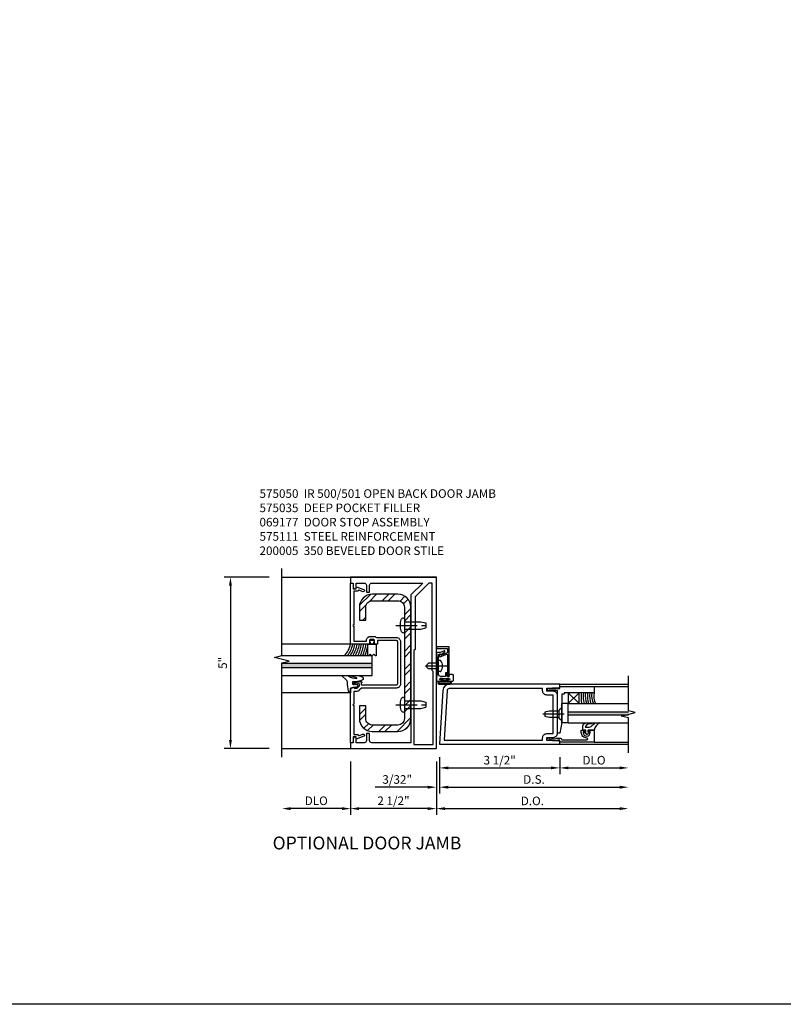
# Model space of a CAD drawing. Extents: x 0 to 90.1, y 0 to 57.4.
# Drawn here: x 39.3 to 61.5, y 0 to 28.7 of the extents above; entities that cross this region are included whole.
import ezdxf

# ---------------------------------------------------------------- set-up
doc = ezdxf.new("R2010")
doc.units = 0
doc.header["$LTSCALE"] = 0.5
doc.header["$MEASUREMENT"] = 0
doc.linetypes.add('CENTER', pattern=[2, 1.25, -0.25, 0.25, -0.25])
doc.layers.get('0').update_dxf_attribs({"color": 4, "linetype": 'CONTINUOUS'})
for name, color, linetype in [('CENTER', 1, 'CENTER'), ('DIME', 2, 'CONTINUOUS'), ('FORMAT', 7, 'CONTINUOUS'), ('PARTSLIST', 3, 'CONTINUOUS'), ('TEXT', 3, 'CONTINUOUS')]:
    doc.layers.add(name, color=color, linetype=linetype)
doc.styles.get("Standard").update_dxf_attribs({"font": 'arial.ttf'})
doc.dimstyles.new('EXT_ON-OFF', dxfattribs={"dimscale": 2, "dimtxt": 0.125, "dimasz": 0.125, "dimexe": 0.09, "dimexo": 0.1875, "dimgap": 0.05, "dimtad": 3, "dimdec": 5, "dimzin": 3, "dimdsep": 46, "dimlunit": 5, "dimtxsty": 'STANDARD', "dimcen": 0, "dimse2": 1, "dimazin": 0, "dimtfac": 1, "dimtdec": 5, "dimtofl": 0, "dimtmove": 0, "dimatfit": 0, "dimfxl": 1, "dimfrac": 2, "dimtolj": 1, "dimtzin": 3, "dimarcsym": 0})
doc.dimstyles.new('EXT_ON-ON', dxfattribs={"dimscale": 2, "dimtxt": 0.125, "dimasz": 0.125, "dimexe": 0.09, "dimexo": 0.1875, "dimgap": 0.05, "dimtad": 3, "dimdec": 5, "dimzin": 3, "dimdsep": 46, "dimlunit": 5, "dimtxsty": 'STANDARD', "dimcen": 0, "dimazin": 0, "dimtfac": 1, "dimtdec": 5, "dimtofl": 0, "dimtmove": 0, "dimatfit": 0, "dimfxl": 1, "dimfrac": 2, "dimtolj": 1, "dimtzin": 3, "dimarcsym": 0})

# ---------------------------------------------------------------- blocks, each defined once
blk = doc.blocks.new('*D1896')
at = {"layer": 'DIME', "color": 0, "lineweight": -2, "transparency": 16777216}
for p, q in [((-4.875, 5), (-6.18, 5)), ((-6, 4.75), (-6, 0.25)), ((-4.875, 0), (-6.18, 0))]:
    blk.add_line(p, q, dxfattribs=at)
at = {"layer": 'DIME', "color": 0, "transparency": 16777216}
for points in [[(-6.042, 4.75), (-5.958, 4.75), (-6, 5)], [(-6.042, 0.25), (-5.958, 0.25), (-6, 0)]]:
    blk.add_solid(points, dxfattribs=at)
at = {"layer": 'DIME', "color": 0, "transparency": 16777216, "insert": (-6.227, 2.5), "char_height": 0.25, "attachment_point": 5, "rotation": 90}
blk.add_mtext('\\A1;5"', dxfattribs=at)
blk = doc.blocks.new('*D1897')
at = {"layer": 'DIME', "color": 0, "lineweight": -2, "transparency": 16777216}
for p, q in [((-2.5, -0.375), (-2.5, -1.93)), ((0, -0.375), (0, -1.93)), ((-0.25, -1.75), (-2.25, -1.75))]:
    blk.add_line(p, q, dxfattribs=at)
at = {"layer": 'DIME', "color": 0, "transparency": 16777216}
for points in [[(-2.25, -1.708), (-2.25, -1.792), (-2.5, -1.75)], [(-0.25, -1.708), (-0.25, -1.792), (0, -1.75)]]:
    blk.add_solid(points, dxfattribs=at)
at = {"layer": 'DIME', "color": 0, "transparency": 16777216, "insert": (-1.25, -1.521), "char_height": 0.25, "attachment_point": 5}
blk.add_mtext('\\A1;2 1/2"', dxfattribs=at)
blk = doc.blocks.new('*D1898')
at = {"layer": 'DIME', "color": 0, "lineweight": -2, "transparency": 16777216}
for p, q in [((-2.5, -0.375), (-2.5, -1.93)), ((-2.75, -1.75), (-4.25, -1.75))]:
    blk.add_line(p, q, dxfattribs=at)
at = {"layer": 'DIME', "color": 0, "transparency": 16777216}
for points in [[(-4.25, -1.708), (-4.25, -1.792), (-4.5, -1.75)], [(-2.75, -1.708), (-2.75, -1.792), (-2.5, -1.75)]]:
    blk.add_solid(points, dxfattribs=at)
at = {"layer": 'DIME', "color": 0, "transparency": 16777216, "insert": (-3.5, -1.521), "char_height": 0.25, "attachment_point": 5}
blk.add_mtext('\\A1;DLO', dxfattribs=at)
blk = doc.blocks.new('B128271')
for p, q in [((-0.026, 0.212), (0, 0.212)), ((0, 0.212), (0, -0.212)), ((0, 0.108), (0.482, 0.108)), ((0.482, 0.108), (0.625, 0.076)), ((0.625, 0.076), (0.625, -0.076)), ((-0.026, -0.212), (0, -0.212)), ((0, -0.108), (0.482, -0.108)), ((0.482, -0.108), (0.625, -0.076))]:
    blk.add_line(p, q)
for centre, radius, start, end in [((0.388, 0), 0.513, 161.9751, 198.025), ((-0.026, 0.135), 0.078, 90, 161.9751), ((-0.026, -0.135), 0.078, 198.025, 270)]:
    blk.add_arc(centre, radius, start, end)
at = {"layer": 'CENTER'}
blk.add_line((-0.25, 0), (0.75, 0), dxfattribs=at)
blk = doc.blocks.new('B128271S')
at = {"linetype": 'Continuous'}
for p in [(-0.209, 1.081), (-0.209, -1.232)]:
    blk.add_blockref('B128271', p, dxfattribs=at)
blk = doc.blocks.new('B060315')
blk.add_lwpolyline([(0.128, 2.723, 0.814698), (0.08, 2.713), (0.094, 2.674, 0.414214), (0.113, 2.665), (0.305, 2.735, -0.520567), (0.325, 2.721), (0.325, 2.333), (0.325, 2.118, 1), (0.375, 2.118), (0.375, 2.955), (0, 2.955), (0.003, 2.905), (0.174, 2.905), (0.177, 2.905), (0.187, 2.895), (0.197, 2.905), (0.325, 2.905), (0.325, 2.79, -0.315299), (0.315, 2.776), (0.147, 2.715, -0.397334)], format="xyb", close=True)
blk = doc.blocks.new('B027078')
for p, q in [((-0.174, 0.156), (-0.174, -0.156)), ((-0.154, 0.156), (-0.154, -0.156)), ((-0.1, 0.156), (-0.1, -0.156)), ((-0.08, 0.156), (-0.08, -0.156)), ((-0.021, 0.077), (-0.08, 0.077)), ((-0.062, -0.062), (-0.062, 0.062)), ((-0.006, 0.062), (-0.062, 0.062)), ((-0.021, 0.077), (-0.021, 0.135)), ((-0.006, 0.135), (-0.021, 0.135)), ((-0.006, 0.062), (-0.006, 0.135)), ((-0.08, -0.077), (-0.021, -0.077)), ((-0.062, -0.062), (-0.006, -0.062)), ((-0.021, -0.135), (-0.021, -0.077)), ((-0.021, -0.135), (-0.006, -0.135)), ((-0.006, -0.135), (-0.006, -0.062))]:
    blk.add_line(p, q)
for centre, radius, start, end in [((-0.127, 0.156), 0.047, 0, 180), ((-0.127, 0.156), 0.027, 0, 180), ((-0.127, -0.156), 0.047, 180, 0), ((-0.127, -0.156), 0.027, 180, 0)]:
    blk.add_arc(centre, radius, start, end)
blk = doc.blocks.new('B069176')
blk.add_lwpolyline([(0.133, 1.955, 1), (0.133, 1.989), (0.115, 1.989, -1), (0.115, 2.035), (0.365, 2.035, -1), (0.365, 1.989), (0.347, 1.989, 1), (0.347, 1.955), (0.469, 1.955, 0.414214), (0.5, 1.986), (0.5, 2.112, 0.414214), (0.469, 2.143), (0.38, 2.143), (0.373, 2.105, -0.36397), (0.359, 2.093), (0.329, 2.093, -0.388879), (0.314, 2.107), (0.306, 2.193), (0.265, 2.193), (0.265, 2.093), (0.127, 2.093, -0.414214), (0.065, 2.155), (0.065, 2.37, -0.438529), (0.065, 2.416), (0.065, 2.733), (0.141, 2.733, -0.059164), (0.242, 2.806, 0.853548), (0.232, 2.834), (0.108, 2.789), (0.03, 2.789), (0.02, 2.799), (0.01, 2.789), (0, 2.789), (0.013, 2.541), (0.013, 2.203), (0, 1.955)], format="xyb", close=True)
at = {"rotation": 90}
blk.add_blockref('B027078', (0.242, 2.035), dxfattribs=at)
blk = doc.blocks.new('B069177')
for name in ['B060315', 'B069176']:
    blk.add_blockref(name, (0, 0))
blk = doc.blocks.new('B028260')
for p, q in [((-0.05, 0.161), (0, 0.161)), ((0, 0.161), (0, -0.161)), ((0, 0.083), (0.292, 0.083)), ((0.375, 0), (0.292, 0.083)), ((-0.05, -0.161), (0, -0.161)), ((0, -0.083), (0.292, -0.083)), ((0.375, 0), (0.292, -0.083))]:
    blk.add_line(p, q)
for centre, radius, start, end in [((0.139, 0), 0.254, 142.3746, 217.6254), ((-0.05, 0.146), 0.015, 89.9999, 142.3747), ((-0.05, -0.146), 0.015, 217.6257, 270)]:
    blk.add_arc(centre, radius, start, end)
at = {"layer": 'CENTER'}
blk.add_line((-0.24, 0), (0.5, 0), dxfattribs=at)
blk = doc.blocks.new('B027074-M1')
blk.add_lwpolyline([(0.062, 0.144), (0.035, 0.149), (0.069, 0.257), (0.13, 0.261), (0.205, 0.259), (0.195, 0.29, 0.12571), (-0.037, 0.341, -0.226084), (-0.19, 0.391), (-0.281, 0.502, 0.644976), (-0.307, 0.49), (-0.305, 0.361, 0.151869), (-0.289, 0.316), (-0.255, 0.257, -0.029345), (-0.238, 0.205), (-0.221, 0.083, -0.653812), (-0.241, 0.076), (-0.285, 0.241, 1.018221), (-0.307, 0.239), (-0.307, 0.105, 0.064432), (-0.268, -0.084, 0.628277), (-0.165, -0.084, 0.070356), (-0.124, 0.105), (-0.124, 0.201), (-0.051, 0.201), (-0.029, 0.147), (-0.068, 0.142), (-0.034, 0.106), (-0.065, 0.084), (-0.004, 0.03), (0.052, 0.096), (0.027, 0.106)], format="xyb", close=True)
blk = doc.blocks.new('B127012')
for points in [[(-0.007, -0.334), (-0.054, -0.287), (-0.101, -0.334, -0.198907), (-0.108, -0.336), (-0.115, -0.336, -0.415045), (-0.125, -0.326), (-0.125, 0), (0.125, 0), (0.125, -0.326, -0.419361), (0.115, -0.336), (0.108, -0.336, -0.198911), (0.101, -0.334), (0.054, -0.287), (0.007, -0.334, -0.414209)], [(0.055, 0.06), (0.042, 0.06), (0.042, 0), (-0.043, 0), (-0.043, 0.06), (-0.055, 0.06, -0.414214), (-0.065, 0.07), (-0.065, 0.105, -0.414214), (-0.055, 0.115), (0.055, 0.115, -0.414214), (0.065, 0.105), (0.065, 0.07, -0.414214)]]:
    blk.add_lwpolyline(points, format="xyb", close=True)
blk = doc.blocks.new('S575GT562')
at = {"linetype": 'Continuous'}
h = blk.add_hatch(color=256, dxfattribs=at)
h.dxf.hatch_style = 1
h.paths.add_polyline_path([(0.352, 3.25), (0.22, 3.25), (0.22, 0.624), (0.352, 0.624)])
for p, q in [((-0.512, 1.25), (-0.512, 3.25)), ((0.908, 0.75), (0.908, 3.25))]:
    blk.add_line(p, q, dxfattribs=at)
for p, q in [((0, 3.25), (0, 0.624)), ((0.22, 0.624), (0.22, 3.25)), ((0.352, 0.624), (0.352, 3.25)), ((0.572, 0.624), (0.572, 3.25)), ((0, 0.624), (0.572, 0.624))]:
    blk.add_line(p, q)
for radius, start, end in [(0.748, 227.9061, 257.2539), (0.811, 231.8087, 258.2584), (0.874, 234.9889, 259.1153), (0.937, 237.6446, 259.855), (1, 239.9032, 260.5001), (1.063, 241.8521, 261.0677), (1.126, 243.5536, 261.5711), (1.189, 245.0537, 262.0206), (1.252, 246.3875, 259.1371)]:
    blk.add_arc((1.074, 1.98), radius, start, end)
at = {"linetype": 'Continuous', "xscale": -1}
blk.add_blockref('B027074-M1', (-0.307, 0.995), dxfattribs=at)
at = {"linetype": 'Continuous', "rotation": 270}
blk.add_blockref('B127012', (0.908, 0.625), dxfattribs=at)
blk = doc.blocks.new('B575111')
h = blk.add_hatch()
h.set_pattern_fill('ANSI32', color=256)
h.set_pattern_definition([(45, (-0.0547, 0.0672), (-0.265165, 0.265165), []), (45, (0.1221, 0.0672), (-0.265165, 0.265165), [])])
h.paths.add_polyline_path([(0.318, -1.259, -0.4142136), (0.1305, -1.4465), (-0.6185, -1.4465, -0.4142136), (-0.806, -1.259), (-0.806, -0.8845), (-0.994, -0.8845), (-0.994, -1.2595, 0.4142136), (-0.619, -1.6345), (0.131, -1.6345, 0.4142136), (0.506, -1.2595), (0.506, 1.9905, 0.4142136), (0.131, 2.3655), (-0.619, 2.3655, 0.4142136), (-0.994, 1.9905), (-0.994, 1.6155), (-0.806, 1.6155), (-0.806, 1.99, -0.4142136), (-0.6185, 2.1775), (0.1305, 2.1775, -0.4142136), (0.318, 1.99)])
blk.add_lwpolyline([(0.131, 2.3655), (-0.619, 2.3655, 0.4142136), (-0.994, 1.9905), (-0.994, 1.6155), (-0.806, 1.6155), (-0.806, 1.99, -0.4142136), (-0.6185, 2.1775), (0.1305, 2.1775, -0.4142136), (0.318, 1.99), (0.318, -1.259, -0.4142136), (0.1305, -1.4465), (-0.6185, -1.4465, -0.4142136), (-0.806, -1.259), (-0.806, -0.8845), (-0.994, -0.8845), (-0.994, -1.2595, 0.4142136), (-0.619, -1.6345), (0.131, -1.6345, 0.4142136), (0.506, -1.2595), (0.506, 1.9905, 0.4142136)], format="xyb", close=True)
blk = doc.blocks.new('B575050')
blk.add_lwpolyline([(-0.635, -1.963, -0.414214), (-0.697, -1.901), (-0.697, -1.698), (-0.787, -1.698), (-0.787, -1.901, -0.414214), (-0.849, -1.963), (-1.09, -1.963), (-1.09, -1.793), (-1.108, -1.793, 0.414214), (-1.17, -1.855), (-1.17, -1.963), (-1.25, -1.963), (-1.25, -2.135), (1.25, -2.135), (1.25, 2.865), (-1.25, 2.865), (-1.25, 2.693), (-1.17, 2.693), (-1.17, 2.585, 0.414214), (-1.108, 2.523), (-1.09, 2.523), (-1.09, 2.693), (-0.849, 2.693, -0.414214), (-0.787, 2.631), (-0.787, 2.428), (-0.697, 2.428), (-0.697, 2.631, -0.414214), (-0.635, 2.693), (0.854, 2.693), (0.506, 2.345), (0.506, -1.963)], format="xyb", close=True)
blk.add_lwpolyline([(0.631, 0.757), (0.596, 0.722), (0.596, -0.834), (0.576, -0.854), (0.596, -0.874), (0.596, -2.01), (1.156, -2.01), (1.156, 0.115), (1.125, 0.146), (1.125, 2.693), (1.031, 2.693), (0.631, 2.293), (0.631, 1.479), (0.611, 1.459), (0.631, 1.439)], close=True)
blk = doc.blocks.new('B575035')
blk.add_lwpolyline([(-1.029, -1.739, 0.414213), (-1.003, -1.751), (-0.891, -1.71, -1), (-0.867, -1.776), (-1.084, -1.855), (-1.084, -1.793), (-1.17, -1.793), (-1.17, -1.923, -0.414214), (-1.21, -1.963), (-1.25, -1.963), (-1.25, -0.382), (-1.147, -0.346), (-1.147, -0.375), (-1.076, -0.375, 0.198912), (-1.058, -0.368), (-0.992, -0.301), (-0.992, -0.259, 0.354119), (-1.007, -0.24), (-1.109, -0.217), (-1.147, -0.217), (-1.147, -0.246), (-1.159, -0.246, -0.414214), (-1.179, -0.226), (-1.179, -0.197, -0.414214), (-1.159, -0.177), (-0.958, -0.177, -0.414214), (-0.919, -0.216), (-0.942, -0.216), (-0.942, -0.258, 0.414214), (-0.922, -0.278), (0.085, -0.278, 0.414214), (0.125, -0.238), (0.125, 0.975, 0.414214), (0.085, 1.015), (-0.466, 1.015), (-0.466, 0.908), (-0.553, 0.908, -0.414214), (-0.578, 0.933), (-0.578, 0.94), (-0.556, 0.94), (-0.556, 1.024, 0.414214), (-0.581, 1.049), (-0.669, 1.049, 0.414214), (-0.694, 1.024), (-0.694, 0.94), (-0.672, 0.94), (-0.672, 0.933, -0.414214), (-0.697, 0.908), (-1.25, 0.908), (-1.25, 2.693), (-1.21, 2.693, -0.414214), (-1.17, 2.653), (-1.17, 2.523), (-1.084, 2.523), (-1.084, 2.586), (-0.867, 2.507, -1), (-0.891, 2.441), (-1.003, 2.482, 0.414213), (-1.029, 2.47), (-1.03, 2.467, -0.315298), (-1.049, 2.453), (-1.16, 2.453), (-1.16, 1.479), (-1.18, 1.459), (-1.16, 1.439), (-1.16, 0.998), (-0.784, 0.998), (-0.784, 1.024, -0.414214), (-0.669, 1.139), (-0.581, 1.139, -0.199925), (-0.499, 1.105), (0.085, 1.105, -0.414214), (0.205, 0.985), (0.205, -0.248, -0.414214), (0.085, -0.368), (-0.922, -0.368, 0.19902), (-0.936, -0.373), (-0.996, -0.433, -0.19902), (-1.074, -0.465), (-1.14, -0.465, 0.414214), (-1.16, -0.485), (-1.16, -0.834), (-1.18, -0.854), (-1.16, -0.874), (-1.16, -1.723), (-1.049, -1.723, -0.315298), (-1.03, -1.736)], format="xyb", close=True)
blk = doc.blocks.new('*D1923')
at = {"layer": 'DIME', "color": 0, "lineweight": -2, "transparency": 16777216}
for p, q in [((0.094, -0.25), (0.094, -1.305)), ((0, -0.375), (0, -1.305)), ((-0.25, -1.125), (-1.783, -1.125)), ((0.344, -1.125), (0.594, -1.125))]:
    blk.add_line(p, q, dxfattribs=at)
at = {"layer": 'DIME', "color": 0, "transparency": 16777216}
for points in [[(-0.25, -1.083), (-0.25, -1.167), (0, -1.125)], [(0.344, -1.083), (0.344, -1.167), (0.094, -1.125)]]:
    blk.add_solid(points, dxfattribs=at)
at = {"layer": 'DIME', "color": 0, "transparency": 16777216, "insert": (-1.142, -0.9), "char_height": 0.25, "attachment_point": 5}
blk.add_mtext('\\A1;3/32"', dxfattribs=at)
blk = doc.blocks.new('*D1922')
at = {"layer": 'DIME', "color": 0, "lineweight": -2, "transparency": 16777216}
for p, q in [((0.094, -0.25), (0.094, -0.743)), ((3.594, -0.25), (3.594, -0.743)), ((0.344, -0.563), (3.344, -0.563))]:
    blk.add_line(p, q, dxfattribs=at)
at = {"layer": 'DIME', "color": 0, "transparency": 16777216}
for points in [[(0.344, -0.521), (0.344, -0.604), (0.094, -0.563)], [(3.344, -0.521), (3.344, -0.604), (3.594, -0.563)]]:
    blk.add_solid(points, dxfattribs=at)
at = {"layer": 'DIME', "color": 0, "transparency": 16777216, "insert": (1.844, -0.338), "char_height": 0.25, "attachment_point": 5}
blk.add_mtext('\\A1;3 1/2"', dxfattribs=at)
blk = doc.blocks.new('*D1921')
at = {"layer": 'DIME', "color": 0, "lineweight": -2, "transparency": 16777216}
for p, q in [((3.594, -0.25), (3.594, -0.743)), ((3.844, -0.563), (5.344, -0.563))]:
    blk.add_line(p, q, dxfattribs=at)
at = {"layer": 'DIME', "color": 0, "transparency": 16777216}
for points in [[(3.844, -0.521), (3.844, -0.604), (3.594, -0.563)], [(5.344, -0.521), (5.344, -0.604), (5.594, -0.563)]]:
    blk.add_solid(points, dxfattribs=at)
at = {"layer": 'DIME', "color": 0, "transparency": 16777216, "insert": (4.594, -0.338), "char_height": 0.25, "attachment_point": 5}
blk.add_mtext('\\A1;DLO', dxfattribs=at)
blk = doc.blocks.new('*D1920')
at = {"layer": 'DIME', "color": 0, "lineweight": -2, "transparency": 16777216}
for p, q in [((0.094, -0.25), (0.094, -1.305)), ((0.344, -1.125), (5.344, -1.125))]:
    blk.add_line(p, q, dxfattribs=at)
at = {"layer": 'DIME', "color": 0, "transparency": 16777216}
for points in [[(0.344, -1.083), (0.344, -1.167), (0.094, -1.125)], [(5.344, -1.083), (5.344, -1.167), (5.594, -1.125)]]:
    blk.add_solid(points, dxfattribs=at)
at = {"layer": 'DIME', "color": 0, "transparency": 16777216, "insert": (2.844, -0.9), "char_height": 0.25, "attachment_point": 5}
blk.add_mtext('\\A1;D.S.', dxfattribs=at)
blk = doc.blocks.new('*D1919')
at = {"layer": 'DIME', "color": 0, "lineweight": -2, "transparency": 16777216}
for p, q in [((0, -0.375), (0, -1.93)), ((0.25, -1.75), (5.344, -1.75))]:
    blk.add_line(p, q, dxfattribs=at)
at = {"layer": 'DIME', "color": 0, "transparency": 16777216}
for points in [[(0.25, -1.708), (0.25, -1.792), (0, -1.75)], [(5.344, -1.708), (5.344, -1.792), (5.594, -1.75)]]:
    blk.add_solid(points, dxfattribs=at)
at = {"layer": 'DIME', "color": 0, "transparency": 16777216, "insert": (2.797, -1.525), "char_height": 0.25, "attachment_point": 5}
blk.add_mtext('\\A1;D.O.', dxfattribs=at)
blk = doc.blocks.new('B200005')
for points in [[(-0.374, 1.547), (-0.374, 1.641), (-0.05, 1.657), (-0.05, 1.625), (0, 1.625), (0, 1.75), (-3.221, 1.75, 0.397291), (-3.408, 1.573), (-3.5, 0), (0, 0), (0, 0.125), (-0.05, 0.125), (-0.05, 0.093), (-0.374, 0.109), (-0.374, 0.203), (-0.188, 0.203, 0.414214), (-0.063, 0.328), (-0.063, 1.422, 0.414214), (-0.188, 1.547)], [(-0.499, 1.625), (-3.221, 1.625, 0.397291), (-3.284, 1.566), (-3.368, 0.125), (-0.499, 0.125), (-0.499, 0.187, -0.414214), (-0.374, 0.312), (-0.188, 0.312), (-0.188, 1.438), (-0.374, 1.438, -0.414214), (-0.499, 1.563)]]:
    blk.add_lwpolyline(points, format="xyb", close=True)
blk = doc.blocks.new('B575045')
blk.add_lwpolyline([(-0.9375, -0.0415), (-0.9605, -0.0215), (-0.9605, -0.0015), (-0.9375, -0.0015), (-0.9375, 0.0625), (-0.9995, 0.0625), (-0.9995, 1.0625), (-0.8115, 1.0625), (-0.8115, 0.1875), (-0.7715, 0.1875), (-0.7715, 0.1255), (-0.2075, 0.1255), (-0.1875, 0.1055), (-0.1675, 0.1255), (0.047, 0.1255), (0.3595, 0.063), (0.3595, 0.0005), (-0.8795, 0.0005), (-0.8795, -0.2415), (-0.8695, -0.2415), (-0.8695, -0.2715, -0.4142136), (-0.8895, -0.2915), (-0.9175, -0.2915, -0.4142136), (-0.9375, -0.2715)], format="xyb", close=True)
blk = doc.blocks.new('B128910')
for p, q in [((0, 0.192), (0.081, 0.124)), ((0, -0.192), (0, 0.192)), ((0.081, 0.124), (0.081, -0.124)), ((0.081, 0.095), (0.375, 0.095)), ((0.375, 0.095), (0.5, 0.065)), ((0.5, -0.065), (0.5, 0.065)), ((0, -0.192), (0.081, -0.124)), ((0.081, -0.095), (0.375, -0.095)), ((0.375, -0.095), (0.5, -0.065))]:
    blk.add_line(p, q)
at = {"layer": 'CENTER'}
blk.add_line((-0.07, 0), (0.57, 0), dxfattribs=at)
blk = doc.blocks.new('B127040')
for p, q in [((-0.15625, 0.3125), (-0.15625, 0)), ((0.15625, 0.3125), (-0.15625, 0.3125)), ((0.15625, 0), (0.15625, 0.3125)), ((-0.15625, 0), (0.15625, 0))]:
    blk.add_line(p, q)
blk = doc.blocks.new('B575043')
blk.add_lwpolyline([(-0.862, 0.019), (-0.862, 0.751, -1.005435), (-0.811, 0.752, 0.417392), (-0.652, 0.591), (-0.581, 0.591), (-0.581, 0.676, 0.414214), (-0.613, 0.708), (-0.621, 0.708), (-0.621, 0.649), (-0.652, 0.649, -1), (-0.652, 0.851), (-0.621, 0.851), (-0.621, 0.792), (-0.613, 0.792, 0.414214), (-0.581, 0.824), (-0.581, 0.961), (-0.932, 0.961), (-0.932, -0.034, 0.414214), (-0.927, -0.039), (-0.87, -0.039), (-0.87, -0.106), (-0.893, -0.103), (-0.893, -0.123), (-0.844, -0.395), (-0.797, -0.395, 0.414214), (-0.792, -0.39), (-0.792, -0.35, 0.414214), (-0.797, -0.345), (-0.802, -0.345), (-0.837, -0.15, 0.247203), (-0.812, -0.103), (-0.812, -0.039, 0.37672)], format="xyb", close=True)
blk = doc.blocks.new('B027563-M4')
blk.add_lwpolyline([(0.26, 0.033), (0.26, -0.072, 0.122769), (0.275, -0.131, -0.135669), (0.382, -0.257), (0.382, -0.377, 0.200586), (0.172, -0.21), (0.172, -0.044, 0.427379), (0.162, -0.033), (0.126, -0.033, 0.601007), (0.118, -0.049), (0.129, -0.068, -0.919964), (0.112, -0.08), (0.053, -0.018, -0.417539), (0.053, 0.011), (0.113, 0.074, -0.902954), (0.129, 0.061), (0.117, 0.042, 0.588539), (0.126, 0.027), (0.162, 0.027, 0.437855), (0.172, 0.037), (0.172, 0.095, -0.414168), (0.192, 0.115), (0.293, 0.115, -0.416076), (0.382, 0.026), (0.382, -0.077, -0.073869), (0.375, -0.133, -0.99043), (0.355, -0.132), (0.357, -0.108, 0.262094), (0.275, 0.042, 0.564899), (0.26, 0.033)], format="xyb")
blk = doc.blocks.new('B027342')
for p, q in [((0, 0.1875), (0.5625, 0.1875)), ((0, 0), (0, 0.1875)), ((0, 0), (0.5625, 0)), ((0.5625, 0), (0.5625, 0.1875))]:
    blk.add_line(p, q)
blk = doc.blocks.new('S575DP15M3KCADS')
for p, q in [((-4.5, 5), (0, 5)), ((-4.500015, 0), (0, 0))]:
    blk.add_line(p, q)
at = {"linetype": 'Continuous'}
blk.add_lwpolyline([(-4.500015, -0.25), (-4.500015, 2.498014), (-4.287799, 2.551083), (-4.712216, 2.658635), (-4.5, 2.711703), (-4.5, 5.25)], dxfattribs=at)
for name, p in [('B575050', (-1.25, 2.1345)), ('B575035', (-1.25, 2.1345)), ('B575111', (-1.25, 2.1345)), ('B128271S', (-0.723, 2.512204))]:
    blk.add_blockref(name, p, dxfattribs=at)
at = {"linetype": 'Continuous', "rotation": 90}
blk.add_blockref('S575GT562', (-1.25, 2.1345), dxfattribs=at)
blk.add_blockref('B069177', (0, 0.014))
at = {"rotation": 180}
blk.add_blockref('B028260', (0.065, 2.407), dxfattribs=at)
at = {"layer": 'DIME'}
for base, p1, p2, angle, picture, middle in [((-6, 0), (-4.5, 5), (-4.500015, 0), 90, '*D1896', (-6.227132, 2.5)), ((-2.5, -1.75), (0, 0), (-2.5, 0), 180, '*D1897', (-1.25, -1.520737))]:
    dim = blk.add_linear_dim(base=base, p1=p1, p2=p2, angle=angle, dimstyle='EXT_ON-ON', override={"dimpost": '"'}, dxfattribs=at)
    dim.commit()
    dim.dimension.update_dxf_attribs({"geometry": picture, "text_midpoint": middle})
dim = blk.add_linear_dim(base=(-4.500015, -1.75), p1=(-2.5, 0), p2=(-4.500015, -0.25), angle=180, text='DLO', dimstyle='EXT_ON-OFF', override={"dimpost": '"'}, dxfattribs=at)
dim.commit()
dim.dimension.update_dxf_attribs({"geometry": '*D1898', "text_midpoint": (-3.500007, -1.520651)})
blk = doc.blocks.new('S200VS02MKCADS')
h = blk.add_hatch(color=256)
h.dxf.hatch_style = 1
h.paths.add_polyline_path([(3.84425, 1.07525), (3.84425, 0.98525), (5.59375, 0.98525), (5.59375, 1.07525)])
at = {"linetype": 'Continuous'}
for p, q in [((3.59375, 1.875), (5.594, 1.875)), ((3.59375, 0.125), (5.594, 0.125))]:
    blk.add_line(p, q, dxfattribs=at)
for p, q in [((4.59375, 1.812), (5.59375, 1.812)), ((4.15675, 1.3115), (3.84425, 1.624)), ((3.84425, 1.3115), (4.15675, 1.624)), ((3.84425, 1.3115), (5.59375, 1.3115)), ((3.84425, 0.749), (3.84425, 1.3115)), ((3.84425, 1.07525), (5.59375, 1.07525)), ((3.84425, 0.98525), (3.84425, 1.07525)), ((3.84425, 0.98525), (5.59375, 0.98525)), ((3.84425, 0.749), (5.59375, 0.749)), ((4.59375, 0.187501), (5.59375, 0.187501))]:
    blk.add_line(p, q)
blk.add_lwpolyline([(5.59375, -0.125), (5.59375, 0.9), (5.39375, 0.95), (5.79375, 1.05), (5.59375, 1.1), (5.59375, 2.125)])
for centre, radius, start, end in [((5.682167, 1.521084), 1.465529, 175.973131, 188.2281985), ((5.19459, 1.529492), 0.916563, 174.0816536, 193.7689547), ((5.054637, 1.532084), 0.714935, 172.6944663, 197.9842566), ((5.132771, 1.531264), 0.730891, 172.7900654, 197.5113258), ((5.090671, 1.532726), 0.627374, 171.7273786, 200.663097), ((5.047696, 1.534331), 0.523257, 170.244325, 205.2235784), ((5.121071, 1.535601), 0.534679, 170.4835185, 204.7982072)]:
    blk.add_arc(centre, radius, start, end)
blk.add_blockref('B200005', (3.59375, 0.125))
at = {"extrusion": (0, 0, -1), "xscale": -1, "zscale": -1}
for name, p, rotation in [('B575045', (-3.53125, 0.8125), 90), ('B127040', (-4.15675, 1.46775), 270), ('B128910', (-3.65675, 1.00123), 180), ('B027342', (-3.84425, 0.749), 270), ('B027563-M4', (-4.38275, 0.366501), 270)]:
    blk.add_blockref(name, p, dxfattribs=dict(at, rotation=rotation))
at = {"xscale": -1, "rotation": 270}
blk.add_blockref('B575043', (3.63225, 1.119875), dxfattribs=at)
at = {"layer": 'DIME'}
for base, p2, picture, middle in [((0, -1.125), (0, 0), '*D1923', (-1.141667, -0.9)), ((3.59375, -0.5625), (3.59375, 0.125), '*D1922', (1.84375, -0.3375))]:
    dim = blk.add_linear_dim(base=base, p1=(0.09375, 0.125), p2=p2, dimstyle='EXT_ON-ON', override={"dimpost": '"'}, dxfattribs=at)
    dim.commit()
    dim.dimension.update_dxf_attribs({"geometry": picture, "text_midpoint": middle})
for base, p1, text, picture, middle in [((5.59375, -1.75), (0, 0), 'D.O.', '*D1919', (2.796875, -1.525)), ((5.59375, -1.125), (0.09375, 0.125), 'D.S.', '*D1920', (2.84375, -0.9)), ((5.59375, -0.5625), (3.59375, 0.125), 'DLO', '*D1921', (4.59375, -0.3375))]:
    dim = blk.add_linear_dim(base=base, p1=p1, p2=(5.59375, -0.125), text=text, dimstyle='EXT_ON-OFF', override={"dimpost": '"'}, dxfattribs=at)
    dim.commit()
    dim.dimension.update_dxf_attribs({"geometry": picture, "text_midpoint": middle})

msp = doc.modelspace()

# ---------------------------------------------------------------- linework, layer by layer
at = {"layer": 'FORMAT'}
msp.add_lwpolyline([(90.084, 0), (0, 0), (0, 57.421)], dxfattribs=at)

# ---------------------------------------------------------------- block references
for name in ['S575DP15M3KCADS', 'S200VS02MKCADS']:
    msp.add_blockref(name, (51.407, 7.456))

# ---------------------------------------------------------------- texts
at = {"layer": 'PARTSLIST', "insert": (46.253, 15.018), "char_height": 0.25, "width": 8.86018, "attachment_point": 1}
msp.add_mtext('\\A1;575050  IR 500/501 OPEN BACK DOOR JAMB\\P575035  DEEP POCKET FILLER\\P\\pt2;069177  DOOR STOP ASSEMBLY\\P575111  STEEL REINFORCEMENT\\P200005  350 BEVELED DOOR STILE', dxfattribs=at)
at = {"layer": 'TEXT', "insert": (49.385, 4.891), "char_height": 0.375, "width": 12.12486, "attachment_point": 2}
msp.add_mtext('OPTIONAL DOOR JAMB', dxfattribs=at)

doc.saveas('drawing.dxf')
